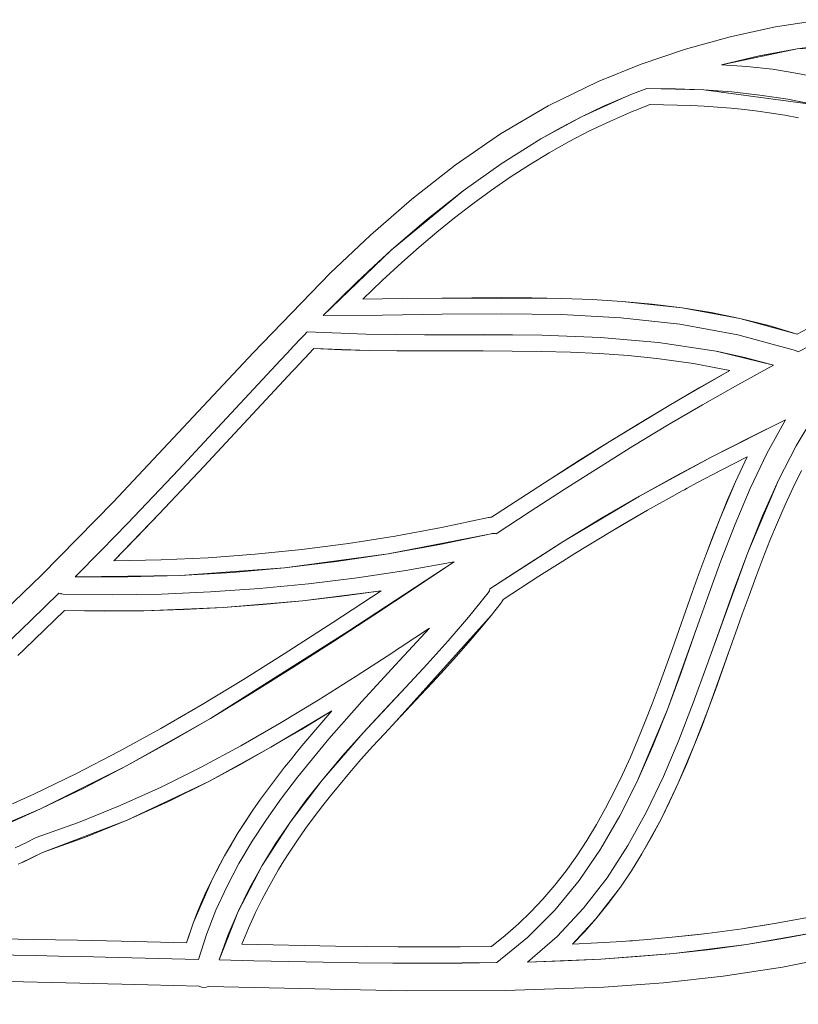
# Model space of a CAD drawing. Units: millimetres. Extents: x 93647 to 104147, y -7722 to 7128.
# Drawn here: x 99023 to 99276, y -873 to -552 of the extents above; entities that cross this region are included whole.
import ezdxf
from ezdxf.xclip import XClip

# ---------------------------------------------------------------- set-up
doc = ezdxf.new("R2010")
doc.units = ezdxf.units.MM
doc.header["$MEASUREMENT"] = 0
doc.header["$XCLIPFRAME"] = 0
for name, color, linetype in [('A-Wyposażenie', 7, 'Continuous'), ('InterSystem-dimension', 7, 'Continuous'), ('piaskownica kwadrat liscie_2_0', 7, 'Continuous')]:
    doc.layers.add(name, color=color, linetype=linetype)
doc.styles.add('GENERATED_STYLE_1', font='txt')
doc.dimstyles.new('GENERATED_STYLE__1', dxfattribs={"dimtxt": 100, "dimasz": 91.78743961352657, "dimexe": 0.18, "dimexo": 50, "dimgap": 0.09, "dimtad": 1, "dimtih": 1, "dimtoh": 1, "dimdec": 0, "dimzin": 0, "dimdsep": 46, "dimtxsty": 'GENERATED_STYLE_1', "dimblk": 'ARROWHEAD_5', "dimblk1": 'ARROWHEAD_5', "dimblk2": 'ARROWHEAD_5', "dimcen": 0.09, "dimclrd": 7, "dimclre": 7, "dimclrt": 7, "dimadec": 1, "dimazin": 0, "dimtfac": 1, "dimtdec": 4, "dimtmove": 0, "dimatfit": 3, "dimfxl": 1, "dimtolj": 1, "dimtzin": 0, "dimarcsym": 0})

# ---------------------------------------------------------------- blocks, each defined once
blk = doc.blocks.new('Rysunek_1_2', base_point=(98897.00540942572, -297.1250884929736))
at = {"layer": 'piaskownica kwadrat liscie_2_0', "color": 7, "linetype": 'Continuous', "lineweight": 18, "flags": 128}
for points in [[(99268.48001880072, -554.8332183757864), (99283.4272844257, -552.4767730632864)], [(99253.69193286322, -558.029019157036), (99268.48001880072, -554.8332183757864)], [(99239.10599536322, -562.0573394695358), (99253.69193286322, -558.029019157036)], [(99325.57181567572, -559.0954254070361), (99275.52494067572, -562.001675407036)], [(99275.52494067572, -562.001675407036), (99287.98587817572, -560.3600738445361)], [(99224.76419848822, -566.9123199382864), (99239.10599536322, -562.0573394695358)], [(99250.85794848822, -567.1510894695363), (99275.52494067572, -562.001675407036)], [(99275.52494067572, -562.001675407036), (99250.85794848822, -567.1510894695363)], [(99263.1411516132, -564.2638824382861), (99275.52494067572, -562.001675407036)], [(99210.71537036322, -572.5861480632859), (99224.76419848822, -566.9123199382864)], [(99250.85794848822, -567.1510894695363), (99263.1411516132, -564.2638824382861)], [(99259.1352922382, -567.6755035320363), (99250.85794848822, -567.1510894695363)], [(99267.4058000507, -568.6076324382861), (99259.1352922382, -567.6755035320363)], [(99275.64994067572, -569.9357574382865), (99267.4058000507, -568.6076324382861)], [(99283.84720630072, -571.6452300945363), (99275.64994067572, -569.9357574382865)], [(99194.4341203632, -580.5373199382861), (99210.71537036322, -572.5861480632859)], [(99221.36185473822, -576.8615386882863), (99222.23490161322, -576.5129058757863)], [(99222.23490161322, -576.5129058757863), (99223.1099016132, -576.1686675945359)], [(99223.1099016132, -576.1686675945359), (99223.98392505072, -575.827359000786)], [(99223.98392505072, -575.827359000786), (99224.86087817572, -575.4909332195361)], [(99224.86087817572, -575.4909332195361), (99225.7397844257, -575.1574371257861)], [(99225.7397844257, -575.1574371257861), (99226.61869067572, -574.8278472820359)], [(99226.61869067572, -574.8278472820359), (99235.87259692572, -574.9308746257861)], [(99245.08060473822, -575.300503532036), (99226.61869067572, -574.8278472820359)], [(99235.87259692572, -574.9308746257861), (99245.08060473822, -575.300503532036)], [(99245.08060473822, -575.300503532036), (99254.24369067572, -575.9709136882863)], [(99245.08060473822, -575.300503532036), (99281.42826098822, -580.136441032036)], [(99254.24369067572, -575.9709136882863), (99263.35794848822, -576.9767730632859)], [(99219.61576098822, -577.5729644695363), (99205.53763598822, -583.9665191570364)], [(99212.4966203632, -580.6540191570359), (99219.61576098822, -577.5729644695363)], [(99219.61576098822, -577.5729644695363), (99220.48783130072, -577.2145660320365)], [(99220.48783130072, -577.2145660320365), (99221.36185473822, -576.8615386882863)], [(99263.35794848822, -576.9767730632859), (99272.41947192572, -578.3537261882861)], [(99272.41947192572, -578.3537261882861), (99281.42826098822, -580.136441032036)], [(99178.97415942572, -589.6589019695359), (99194.4341203632, -580.5373199382861)], [(99205.53763598822, -583.9665191570364), (99212.4966203632, -580.6540191570359)], [(99214.73978442572, -585.4445465007863), (99221.63236255072, -582.463589469536)], [(99221.63236255072, -582.463589469536), (99222.3725969257, -582.1598785320364)], [(99222.3725969257, -582.1598785320364), (99223.11380786322, -581.8590972820364)], [(99223.11380786322, -581.8590972820364), (99223.85501880072, -581.5612457195364)], [(99223.85501880072, -581.5612457195364), (99224.59818286322, -581.2668121257859)], [(99224.59818286322, -581.2668121257859), (99225.3403703632, -580.9753082195361)], [(99225.3403703632, -580.9753082195361), (99226.0847322447, -580.6873015636338)], [(99226.0847322447, -580.6873015636338), (99226.83255786322, -580.4006011882858)], [(99226.83255786322, -580.4006011882858), (99227.58060473822, -580.1159332195365)], [(99227.58060473822, -580.1159332195365), (99232.0015031757, -580.1471832195364)], [(99232.0015031757, -580.1471832195364), (99236.42142505072, -580.2375152507863)], [(99236.42142505072, -580.2375152507863), (99240.8393938007, -580.3893707195366)], [(99240.8393938007, -580.3893707195366), (99245.25540942572, -580.6086090007863)], [(99245.25540942572, -580.6086090007863), (99249.61869067572, -580.8962066570363)], [(99249.61869067572, -580.8962066570363), (99253.97904223822, -581.2585113445366)], [(99253.97904223822, -581.2585113445366), (99258.33060473822, -581.6989410320359)], [(99258.33060473822, -581.6989410320359), (99262.67337817572, -582.2218902507863)], [(99262.67337817572, -582.2218902507863), (99267.0991594257, -582.8464019695365)], [(99267.0991594257, -582.8464019695365), (99271.51126880072, -583.564663688286)], [(99205.53763598822, -583.9665191570364), (99192.08060473822, -591.2453277507864)], [(99198.7358781757, -587.500698844536), (99205.53763598822, -583.9665191570364)], [(99207.9575578632, -588.6701324382864), (99214.73978442572, -585.4445465007863)], [(99271.51126880072, -583.564663688286), (99275.90580005072, -584.3810699382861)], [(99192.08060473822, -591.2453277507864), (99198.7358781757, -587.500698844536)], [(99201.29349536322, -592.1305816570363), (99207.9575578632, -588.6701324382864)], [(99164.24662036322, -599.8097808757861), (99178.97415942572, -589.6589019695359)], [(99179.18900317572, -599.3229644695364), (99192.08060473822, -591.2453277507864)], [(99194.74955005072, -595.8122222820359), (99201.29349536322, -592.1305816570363)], [(99188.3784563007, -599.6706207195364), (99194.74955005072, -595.8122222820359)], [(99150.1636125507, -610.840542594536), (99164.24662036322, -599.8097808757861)], [(99166.80619067572, -608.1154449382863), (99179.18900317572, -599.3229644695364)], [(99182.1274797382, -603.7209136882864), (99188.3784563007, -599.6706207195364)], [(99175.99662036322, -607.9499175945364), (99182.1274797382, -603.7209136882864)], [(99166.80619067572, -608.1154449382863), (99143.35892505072, -627.4958160320365)], [(99154.88040942572, -617.5339019695363), (99166.80619067572, -608.1154449382863)], [(99169.98197192572, -612.3454254070363), (99175.99662036322, -607.9499175945364)], [(99136.63822192572, -622.6076324382861), (99150.1636125507, -610.840542594536)], [(99164.05130786322, -616.917691032036), (99169.98197192572, -612.3454254070363)], [(99143.35892505072, -627.4958160320365), (99154.88040942572, -617.5339019695363)], [(99158.22904223822, -621.6300933757865), (99164.05130786322, -616.917691032036)], [(99123.5845109882, -634.9679840007859), (99136.63822192572, -622.6076324382861)], [(99152.51322192572, -626.471401969536), (99158.22904223822, -621.6300933757865)], [(99121.30033130072, -648.7013824382861), (99143.35892505072, -627.4958160320365)], [(99137.7309953632, -632.6525543132861), (99143.35892505072, -627.4958160320365)], [(99146.8970109882, -631.4284332195361), (99152.51322192572, -626.471401969536)], [(99132.18314380072, -637.9132965007861), (99137.7309953632, -632.6525543132861)], [(99140.45560473822, -637.3468902507859), (99146.8970109882, -631.4284332195361)], [(99098.53763598822, -660.8796050945358), (99123.5845109882, -634.9679840007859)], [(99134.13040942572, -643.3898590007863), (99140.45560473822, -637.3468902507859)], [(99126.70853442572, -643.2663238445359), (99132.18314380072, -637.9132965007861)], [(99121.30033130072, -648.7013824382861), (99126.70853442572, -643.2663238445359)], [(99147.0190813007, -643.2326324382865), (99134.13040942572, -643.3898590007863)], [(99159.9067766132, -643.0343902507865), (99147.0190813007, -643.2326324382865)], [(99169.67044848822, -642.914761344536), (99159.9067766132, -643.0343902507865)], [(99159.9067766132, -643.0343902507865), (99198.95951098822, -643.1276519695364)], [(99179.4341203632, -642.8634918132865), (99169.67044848822, -642.914761344536)], [(99189.19779223822, -642.9211090007863), (99179.4341203632, -642.8634918132865)], [(99198.95951098822, -643.1276519695364), (99189.19779223822, -642.9211090007863)], [(99208.74466723822, -643.5246246257859), (99198.95951098822, -643.1276519695364)], [(99218.51810473822, -644.1510894695361), (99208.74466723822, -643.5246246257859)], [(99228.28568286322, -645.0514800945359), (99218.51810473822, -644.1510894695361)], [(99238.01908130072, -646.2638824382864), (99218.51810473822, -644.1510894695361)], [(99238.01908130072, -646.2638824382864), (99228.28568286322, -645.0514800945359)], [(99247.4751359882, -647.7858550945366), (99238.01908130072, -646.2638824382864)], [(99256.8638078632, -649.6759918132859), (99238.01908130072, -646.2638824382864)], [(99140.59622973822, -648.6120269695363), (99121.30033130072, -648.7013824382861)], [(99159.98294848822, -648.3244293132864), (99140.59622973822, -648.6120269695363)], [(99179.40580005072, -648.1530425945359), (99159.98294848822, -648.3244293132864)], [(99198.80033130072, -648.4147613445361), (99179.40580005072, -648.1530425945359)], [(99218.10892505072, -649.425991813286), (99198.80033130072, -648.4147613445361)], [(99237.27396411322, -651.5002105632864), (99218.10892505072, -649.425991813286)], [(99256.8638078632, -649.6759918132859), (99247.4751359882, -647.7858550945366)], [(99256.8638078632, -649.6759918132859), (99275.52103442572, -654.7370269695363)], [(99266.2524797382, -651.989956657036), (99256.8638078632, -649.6759918132859)], [(99256.23294848822, -654.9562652507861), (99237.27396411322, -651.5002105632864)], [(99275.52103442572, -654.7370269695363), (99266.2524797382, -651.989956657036)], [(99278.74955005072, -653.0617340007863), (99275.52103442572, -654.7370269695363)], [(99111.7407609882, -658.6134918132865), (99113.92044848822, -656.3234527507859)], [(99113.92044848822, -656.3234527507859), (99115.01224536322, -655.1813629070365)], [(99115.01224536322, -655.1813629070365), (99116.1059953632, -654.0412261882859)], [(99116.1059953632, -654.0412261882859), (99135.13822192572, -654.7687652507864)], [(99135.13822192572, -654.7687652507864), (99144.68021411322, -654.9035308757861)], [(99144.68021411322, -654.9035308757861), (99154.23294848822, -654.946987907036)], [(99154.23294848822, -654.946987907036), (99173.35111255072, -654.9401519695361)], [(99192.44583911322, -655.1110504070364), (99154.23294848822, -654.946987907036)], [(99173.35111255072, -654.9401519695361), (99182.90287036322, -654.980679313286)], [(99182.90287036322, -654.980679313286), (99192.44583911322, -655.1110504070364)], [(99192.44583911322, -655.1110504070364), (99211.4751359882, -655.8239410320365)], [(99211.4751359882, -655.8239410320365), (99230.40189380072, -657.4430816570363)], [(99274.92826098822, -660.1081207195358), (99256.23294848822, -654.9562652507861)], [(99109.56986255072, -660.9132965007859), (99111.7407609882, -658.6134918132865)], [(99116.4897844257, -661.294644157036), (99118.2397844257, -659.4587066570361)], [(99118.2397844257, -659.4587066570361), (99127.2319719257, -659.8478668132859)], [(99118.2397844257, -659.4587066570361), (99136.22611255072, -660.0812652507864)], [(99127.2319719257, -659.8478668132859), (99136.22611255072, -660.0812652507864)], [(99230.40189380072, -657.4430816570363), (99249.1763078632, -660.3302886882863)], [(99279.65970630072, -658.5485504070365), (99275.8061906757, -660.5529449382863)], [(99053.11966723822, -709.3503082195365), (99098.53763598822, -660.8796050945358)], [(99107.40677661322, -663.2218902507858), (99109.56986255072, -660.9132965007859)], [(99114.74824902738, -663.1322272802955), (99115.61869067572, -662.2121246257864)], [(99115.61869067572, -662.2121246257864), (99116.4897844257, -661.294644157036)], [(99136.22611255072, -660.0812652507864), (99145.22611255072, -660.1984527507865)], [(99154.2251359882, -660.2375152507861), (99136.22611255072, -660.0812652507864)], [(99145.22611255072, -660.1984527507865), (99154.2251359882, -660.2375152507861)], [(99154.2251359882, -660.2375152507861), (99173.28372973822, -660.2301910320359)], [(99173.28372973822, -660.2301910320359), (99182.81205005072, -660.2702300945363)], [(99182.81205005072, -660.2702300945363), (99192.33939380072, -660.4006011882864)], [(99192.33939380072, -660.4006011882864), (99201.75736255072, -660.6628082195364)], [(99201.75736255072, -660.6628082195364), (99211.1684953632, -661.1051910320365)], [(99211.1684953632, -661.1051910320365), (99220.4907609882, -661.7668121257864)], [(99220.4907609882, -661.7668121257864), (99229.78861255072, -662.696499625786)], [(99229.78861255072, -662.696499625786), (99241.70951098822, -664.3634918132859)], [(99249.1763078632, -660.3302886882863), (99258.49369067572, -662.3644683757864)], [(99249.1763078632, -660.3302886882863), (99267.75931567572, -664.8512847820365)], [(99258.49369067572, -662.3644683757864), (99267.75931567572, -664.8512847820365)], [(99275.8061906757, -660.5529449382863), (99274.92826098822, -660.1081207195358)], [(99275.54349536322, -660.3839996257861), (99274.92826098822, -660.1081207195358)], [(99275.8061906757, -660.5529449382863), (99275.54349536322, -660.3839996257861)], [(99107.40677661322, -663.2218902507858), (99082.58744067572, -689.8981597820359)], [(99111.27298755072, -666.8327300945358), (99112.1401750507, -665.9045074382866)], [(99114.74824902738, -663.1322272802955), (99112.1401750507, -665.9045074382866)], [(99241.70951098822, -664.3634918132859), (99253.52591723822, -666.6403472820364)], [(99267.75931567572, -664.8512847820365), (99256.1870500507, -671.2131011882865)], [(99111.27298755072, -666.8327300945358), (99096.86576098822, -682.3156402507859)], [(99233.80132041295, -678.0060906542604), (99253.52591723822, -666.6403472820364)], [(99253.52591723822, -666.6403472820364), (99243.62552661322, -672.2658355632861)], [(99243.62552661322, -672.2658355632861), (99233.80132041295, -678.0060906542604)], [(99256.1870500507, -671.2131011882865), (99244.71830005072, -677.7453277507864)], [(99233.80132041295, -678.0060906542604), (99214.34718038894, -689.791673406141)], [(99233.80132041295, -678.0060906542604), (99224.04251880072, -683.850796500786)], [(99244.71830005072, -677.7453277507864), (99233.34037036322, -684.4323394695361)], [(99275.15091723822, -691.1413238445358), (99281.5259172382, -680.4499175945359)], [(99096.84622973822, -682.3371246257861), (99082.43814562925, -697.8094034245514)], [(99096.84622973822, -682.3371246257861), (99096.86576098822, -682.3156402507859)], [(99224.04251880072, -683.850796500786), (99214.34718038894, -689.791673406141)], [(99233.34037036322, -684.4323394695361), (99222.0483781757, -691.2604644695359)], [(99247.7153703632, -694.655972282036), (99271.64798755072, -682.6525543132864)], [(99259.63724536322, -688.5705230632859), (99271.64798755072, -682.6525543132864)], [(99271.64798755072, -682.6525543132864), (99265.65384692572, -693.5910308757865)], [(99247.7153703632, -694.655972282036), (99259.63724536322, -688.5705230632859)], [(99074.29349536322, -698.7663238445363), (99082.58744067572, -689.8981597820359)], [(99214.34718038894, -689.791673406141), (99195.13138598822, -701.9172027507858)], [(99214.34718038894, -689.791673406141), (99204.70755786322, -695.8190582195361)], [(99222.0483781757, -691.2604644695359), (99210.8315813007, -698.2165191570364)], [(99269.41947192572, -702.3337066570364), (99275.15091723822, -691.1413238445358)], [(99247.7153703632, -694.655972282036), (99224.2192766132, -707.4421050945364)], [(99235.9048234882, -700.9372222820359), (99247.7153703632, -694.655972282036)], [(99251.00345630072, -698.9089019695365), (99259.17728442572, -694.7218902507859)], [(99259.17728442572, -694.7218902507859), (99255.4136125507, -702.7799957195364)], [(99265.65384692572, -693.5910308757865), (99260.24173755072, -704.9411285320364)], [(99075.19193286322, -705.535366813286), (99082.43814562925, -697.8094034245514)], [(99204.70755786322, -695.8190582195361), (99195.13138598822, -701.9172027507858)], [(99210.8315813007, -698.2165191570364), (99199.6792375507, -705.2848785320365)], [(99065.9683000507, -707.5993316570361), (99074.29349536322, -698.7663238445363)], [(99224.2192766132, -707.4421050945364), (99235.9048234882, -700.9372222820359)], [(99242.88626880072, -703.1833160320363), (99251.00345630072, -698.9089019695365)], [(99274.19290942572, -704.6130035320365), (99276.91068286322, -699.1120269695364)], [(99195.13138598822, -701.9172027507858), (99176.07474536322, -714.3307769695359)], [(99195.13138598822, -701.9172027507858), (99185.5786516132, -708.0983550945361)], [(99242.88626880072, -703.1833160320363), (99239.68902398055, -704.9187251857326)], [(99250.3823625507, -714.6545074382861), (99255.4136125507, -702.7799957195364)], [(99255.4136125507, -702.7799957195364), (99252.84134692572, -708.6935699382865)], [(99269.41947192572, -702.3337066570364), (99259.4048234882, -725.847866813286)], [(99264.2143938007, -713.9347808757864), (99269.41947192572, -702.3337066570364)], [(99271.5561906757, -710.3219879070364), (99274.19290942572, -704.6130035320365)], [(99057.5933000507, -716.383511344536), (99065.9683000507, -707.5993316570361)], [(99067.91236407594, -713.2357943659996), (99075.19193286322, -705.535366813286)], [(99199.6792375507, -705.2848785320365), (99188.58353442572, -712.4528472820364)], [(99224.2192766132, -707.4421050945364), (99199.62650317572, -722.1613433757865)], [(99211.84818286322, -714.6828277507861), (99224.2192766132, -707.4421050945364)], [(99226.83939380072, -712.0368316570363), (99234.8286516132, -707.5568511882864)], [(99238.06471539428, -705.800371774453), (99234.8286516132, -707.5568511882864)], [(99238.06471539428, -705.800371774453), (99238.80912036322, -705.3791168132861)], [(99239.68902398055, -704.9187251857326), (99238.80912036322, -705.3791168132861)], [(99260.24173755072, -704.9411285320364), (99255.29447192572, -716.6164215007861)], [(99029.6792375507, -733.175503532036), (99053.11966723822, -709.3503082195365)], [(99185.5786516132, -708.0983550945361), (99176.07474536322, -714.3307769695359)], [(99252.84134692572, -708.6935699382865), (99250.3823625507, -714.6545074382861)], [(99269.0454484882, -716.088589469536), (99271.5561906757, -710.3219879070364)], [(99067.91236407594, -713.2357943659996), (99053.2095109882, -728.5226715007861)], [(99060.58841723822, -720.9015777507864), (99067.91236407594, -713.2357943659996)], [(99188.58353442572, -712.4528472820364), (99177.5366594257, -719.7043121257866)], [(99214.94388598822, -718.9948394695359), (99226.83939380072, -712.0368316570363)], [(99218.81693286322, -716.6925933757861), (99226.83939380072, -712.0368316570363)], [(99259.4048234882, -725.847866813286), (99264.2143938007, -713.9347808757864)], [(99049.15775317572, -725.102749625786), (99057.5933000507, -716.383511344536)], [(99159.7690813007, -717.7321441570366), (99175.08646411322, -714.464077750786)], [(99175.4136125507, -714.4064605632863), (99175.08646411322, -714.464077750786)], [(99175.74466723822, -714.3625152507861), (99175.4136125507, -714.4064605632863)], [(99176.07474536322, -714.3307769695359), (99175.74466723822, -714.3625152507861)], [(99199.62650317572, -722.1613433757865), (99211.84818286322, -714.6828277507861)], [(99218.81693286322, -716.6925933757861), (99214.94388598822, -718.9948394695359)], [(99250.3823625507, -714.6545074382861), (99245.73197192572, -726.6833160320358)], [(99250.3823625507, -714.6545074382861), (99248.01810473822, -720.6540191570359)], [(99255.29447192572, -716.6164215007861), (99250.68705005072, -728.5319488445363)], [(99266.64603442572, -721.9020660320366), (99269.0454484882, -716.088589469536)], [(99144.69876880072, -720.5202300945363), (99129.55619067572, -722.8952300945364)], [(99142.47025317572, -726.258511344536), (99175.95853442572, -719.686245719536)], [(99159.7690813007, -717.7321441570366), (99144.69876880072, -720.5202300945363)], [(99175.95853442572, -719.686245719536), (99159.2515031757, -723.227261344536)], [(99176.1753313007, -719.6413238445358), (99175.95853442572, -719.686245719536)], [(99176.3862688007, -719.6134918132864), (99176.1753313007, -719.6413238445358)], [(99176.59134692572, -719.598843375786), (99176.3862688007, -719.6134918132864)], [(99176.72161540508, -719.5982079197892), (99176.59134692572, -719.598843375786)], [(99176.72161540508, -719.5982079197892), (99176.75052661322, -719.5968902507861)], [(99176.79154223822, -719.597866813286), (99176.72161540508, -719.5982079197892)], [(99176.75052661322, -719.5968902507861), (99176.79154223822, -719.597866813286)], [(99176.9858781757, -719.6090972820361), (99176.79154223822, -719.597866813286)], [(99176.9858781757, -719.6090972820361), (99177.1479875507, -719.6276519695363)], [(99177.1479875507, -719.6276519695363), (99177.1743547382, -719.6310699382864)], [(99177.35697192572, -719.6632965007863), (99177.1743547382, -719.6310699382864)], [(99177.5366594257, -719.7043121257866), (99177.35697192572, -719.6632965007863)], [(99203.16947192572, -726.1867340007864), (99214.94388598822, -718.9948394695359)], [(99248.01810473822, -720.6540191570359), (99245.73197192572, -726.6833160320358)], [(99053.2095109882, -728.5226715007861), (99060.58841723822, -720.9015777507864)], [(99129.55619067572, -722.8952300945364), (99114.35404223822, -724.8542144695365)], [(99159.2515031757, -723.227261344536), (99142.47025317572, -726.258511344536)], [(99175.49564380072, -737.6173980632864), (99199.62650317572, -722.1613433757865)], [(99187.52103442572, -729.8234527507859), (99199.62650317572, -722.1613433757865)], [(99264.33841723822, -727.7536285320365), (99266.64603442572, -721.9020660320366)], [(99040.63919848822, -733.7443511882866), (99049.15775317572, -725.102749625786)], [(99099.1118547382, -726.3952300945365), (99083.83255786322, -727.5197418132865)], [(99114.35404223822, -724.8542144695365), (99099.1118547382, -726.3952300945365)], [(99108.72122973822, -730.7897613445363), (99142.47025317572, -726.258511344536)], [(99142.47025317572, -726.258511344536), (99125.6235734882, -728.7790191570363)], [(99199.2212297382, -728.6564605632859), (99203.16947192572, -726.1867340007864)], [(99245.73197192572, -726.6833160320358), (99243.5063859882, -732.7409332195365)], [(99259.4048234882, -725.847866813286), (99247.07392660566, -759.8784379458879)], [(99254.87064380072, -737.9806793132859), (99259.4048234882, -725.847866813286)], [(99068.5278703632, -728.2282379070364), (99053.2095109882, -728.5226715007861)], [(99083.83255786322, -727.5197418132865), (99068.5278703632, -728.2282379070364)], [(99125.6235734882, -728.7790191570363), (99108.72122973822, -730.7897613445363)], [(99163.8501359882, -728.8053863445363), (99129.34675615931, -751.4885743930198)], [(99148.12064380072, -731.6247222820365), (99163.8501359882, -728.8053863445363)], [(99163.8501359882, -728.8053863445363), (99150.8442766132, -737.4836090007859)], [(99175.49564380072, -737.6173980632864), (99187.52103442572, -729.8234527507859)], [(99191.48685473822, -733.564663688286), (99199.2212297382, -728.6564605632859)], [(99250.68705005072, -728.5319488445363), (99246.30033130072, -740.6017730632863)], [(99262.0493547382, -733.7887847820364), (99264.33841723822, -727.7536285320365)], [(99005.52396411322, -756.2404449382858), (99029.6792375507, -733.175503532036)], [(99074.7612688007, -733.2839019695358), (99040.63919848822, -733.7443511882866)], [(99074.7612688007, -733.2839019695358), (99057.7183000507, -733.7682769695361)], [(99074.7612688007, -733.2839019695358), (99108.72122973822, -730.7897613445363)], [(99091.7651750507, -732.2922027507863), (99074.7612688007, -733.2839019695358)], [(99108.72122973822, -730.7897613445363), (99091.7651750507, -732.2922027507863)], [(99132.31790942572, -734.0226715007864), (99148.12064380072, -731.6247222820365)], [(99243.5063859882, -732.7409332195365), (99241.32279223822, -738.8146636882861)], [(99057.7183000507, -733.7682769695361), (99040.63919848822, -733.7443511882866)], [(99100.5474016132, -737.5387847820363), (99116.45560473822, -735.994351188286)], [(99116.45560473822, -735.994351188286), (99132.31790942572, -734.0226715007864)], [(99179.8638078632, -741.0827300945361), (99191.48685473822, -733.564663688286)], [(99259.82181567572, -739.847378532036), (99262.0493547382, -733.7887847820364)], [(99026.30912036322, -747.8688629070358), (99035.32572192572, -739.0431793132861)], [(99035.32572192572, -739.0431793132861), (99036.6743547382, -739.4137847820366)], [(99035.8091203632, -739.265835563286), (99035.32572192572, -739.0431793132861)], [(99035.8091203632, -739.265835563286), (99036.6743547382, -739.4137847820366)], [(99036.6743547382, -739.4137847820366), (99052.6548234882, -739.5949371257859)], [(99052.6548234882, -739.5949371257859), (99068.6352922382, -739.341030875786)], [(99068.6352922382, -739.341030875786), (99084.60306567572, -738.6549957195361)], [(99084.60306567572, -738.6549957195361), (99100.5474016132, -737.5387847820363)], [(99140.1606828632, -738.2365386882864), (99114.5181047382, -741.525601188286)], [(99140.1606828632, -738.2365386882864), (99124.4204484882, -748.6007965007859)], [(99127.3550188007, -740.0187652507859), (99140.1606828632, -738.2365386882864)], [(99150.8442766132, -737.4836090007859), (99137.78080005072, -746.1540191570359)], [(99168.60111255072, -746.884976188286), (99174.9614641132, -738.9479644695363)], [(99174.9614641132, -738.9479644695363), (99175.34134692572, -738.2799957195363)], [(99175.34134692572, -738.2799957195363), (99175.49564380072, -737.6173980632864)], [(99241.32279223822, -738.8146636882861), (99234.89701098822, -757.0080230632858)], [(99250.48880786322, -750.2399566570361), (99254.87064380072, -737.9806793132859)], [(99257.6362688007, -745.9211090007858), (99259.82181567572, -739.847378532036)], [(99088.7612688007, -743.7072418132859), (99114.5181047382, -741.525601188286)], [(99088.7612688007, -743.7072418132859), (99101.65091723822, -742.7550933757863)], [(99101.65091723822, -742.7550933757863), (99114.5181047382, -741.525601188286)], [(99114.5181047382, -741.525601188286), (99127.3550188007, -740.0187652507859)], [(99179.17435473822, -742.144741813286), (99177.57181567572, -744.2121246257866)], [(99177.57181567572, -744.2121246257866), (99179.17435473822, -742.144741813286)], [(99179.2710344257, -742.0182769695365), (99179.17435473822, -742.144741813286)], [(99179.17435473822, -742.144741813286), (99179.2710344257, -742.0182769695365)], [(99179.17435473822, -742.144741813286), (99179.2710344257, -742.0182769695365)], [(99179.3638078632, -741.8883941570359), (99179.2710344257, -742.0182769695365)], [(99179.2710344257, -742.0182769695365), (99179.3638078632, -741.8883941570359)], [(99179.2710344257, -742.0182769695365), (99179.3638078632, -741.8883941570359)], [(99179.3638078632, -741.8883941570359), (99179.5444719257, -741.6203277507861)], [(99179.3638078632, -741.8883941570359), (99179.5444719257, -741.6203277507861)], [(99179.5444719257, -741.6203277507861), (99179.3638078632, -741.8883941570359)], [(99179.5444719257, -741.6203277507861), (99179.7153703632, -741.3444488445359)], [(99179.5444719257, -741.6203277507861), (99179.7153703632, -741.3444488445359)], [(99179.79056567572, -741.2145660320359), (99179.7153703632, -741.3444488445359)], [(99179.7153703632, -741.3444488445359), (99179.79056567572, -741.2145660320359)], [(99179.8638078632, -741.0827300945361), (99179.79056567572, -741.2145660320359)], [(99179.79056567572, -741.2145660320359), (99179.8638078632, -741.0827300945361)], [(99246.30033130072, -740.6017730632863), (99244.7031966662, -745.1245018124756)], [(99037.11283130072, -744.7150543132864), (99024.13908593658, -757.2378829178066)], [(99030.6636125507, -751.0168121257863), (99037.11283130072, -744.7150543132864)], [(99062.94388598822, -744.772671500786), (99037.11283130072, -744.7150543132864)], [(99037.11283130072, -744.7150543132864), (99050.0249406757, -744.8849761882864)], [(99050.0249406757, -744.8849761882864), (99062.94388598822, -744.772671500786)], [(99062.94388598822, -744.772671500786), (99088.7612688007, -743.7072418132859)], [(99062.94388598822, -744.772671500786), (99075.85794848822, -744.380093375786)], [(99075.85794848822, -744.380093375786), (99088.7612688007, -743.7072418132859)], [(99137.78080005072, -746.1540191570359), (99124.6431047382, -754.7682769695365)], [(99129.34675615931, -751.4885743930198), (99137.78080005072, -746.1540191570359)], [(99175.9458391132, -746.2614410320365), (99145.07572192572, -780.6413238445365)], [(99172.26224536322, -750.7536285320364), (99175.9458391132, -746.2614410320365)], [(99175.9458391132, -746.2614410320365), (99177.57181567572, -744.2121246257866)], [(99244.7031966662, -745.1245018124756), (99233.24662036322, -776.8923004070365)], [(99244.7031966662, -745.1245018124756), (99242.01322192572, -752.7419097820363)], [(99255.47513598822, -752.004605094536), (99257.6362688007, -745.9211090007858)], [(99017.1655656757, -756.5675933757865), (99026.30912036322, -747.8688629070358)], [(99124.4204484882, -748.6007965007859), (99108.5815813007, -758.8112457195365)], [(99161.96439380072, -754.5934722820365), (99168.60111255072, -746.884976188286)], [(99024.13908593658, -757.2378829178066), (99030.6636125507, -751.0168121257863)], [(99084.64212817572, -779.7643707195359), (99129.34675615931, -751.4885743930198)], [(99155.89896411322, -750.480679313286), (99144.79740161322, -762.3131988445363)], [(99155.89896411322, -750.480679313286), (99146.35794848822, -756.7433746257864)], [(99168.49369067572, -755.1715972820363), (99172.26224536322, -750.7536285320364)], [(99242.01322192572, -752.7419097820363), (99237.7026750507, -764.8673980632859)], [(99246.63822192572, -776.6081207195361), (99255.47513598822, -752.004605094536)], [(99247.07392660566, -759.8784379458879), (99250.48880786322, -750.2399566570361)], [(99253.2974016132, -758.1667144695365), (99255.47513598822, -752.004605094536)], [(99124.6431047382, -754.7682769695365), (99111.41751880072, -763.2756011882861)], [(99155.13040942572, -762.1418121257859), (99161.96439380072, -754.5934722820365)], [(99164.6528703632, -759.5295074382861), (99168.49369067572, -755.1715972820363)], [(99021.99438039644, -759.2752673707726), (99024.13908593658, -757.2378829178066)], [(99108.5815813007, -758.8112457195365), (99095.32474536322, -767.1149566570359)], [(99132.0005266132, -766.054898063286), (99143.9702531757, -758.3029449382865)], [(99143.9702531757, -758.3029449382865), (99145.5018852865, -757.2985754575334)], [(99145.5018852865, -757.2985754575334), (99146.35794848822, -756.7433746257864)], [(99234.89701098822, -757.0080230632858), (99232.74466723822, -763.0231597820359)], [(99251.11087817572, -764.3254058757859), (99253.2974016132, -758.1667144695365)], [(99144.79740161322, -762.3131988445363), (99133.83451098822, -774.2799957195361)], [(99148.1841203632, -769.5988433757863), (99155.13040942572, -762.1418121257859)], [(99160.75540942572, -763.8356597820361), (99164.6528703632, -759.5295074382861)], [(99246.13431567572, -762.5304840007861), (99247.07392660566, -759.8784379458879)], [(99111.41751880072, -763.2756011882861), (99098.08841723822, -771.6242340007864)], [(99156.85990161322, -768.0592925945359), (99160.75540942572, -763.8356597820361)], [(99232.74466723822, -763.0231597820359), (99230.5522844257, -769.0231597820359)], [(99237.7026750507, -764.8673980632859), (99233.24662036322, -776.8923004070365)], [(99241.6821672382, -774.7585113445366), (99246.13431567572, -762.5304840007861)], [(99248.8950578632, -770.4753082195364), (99251.11087817572, -764.3254058757859)], [(99095.32474536322, -767.1149566570359), (99081.94193286322, -775.2160308757858)], [(99119.63333911322, -773.8464019695364), (99132.0005266132, -766.054898063286)], [(99152.93997973822, -772.2594879070364), (99156.85990161322, -768.0592925945359)], [(99098.08841723822, -771.6242340007864), (99084.64212817572, -779.7643707195359)], [(99134.28568286322, -784.5099761882861), (99148.1841203632, -769.5988433757863)], [(99141.20853442572, -777.0324371257864), (99148.1841203632, -769.5988433757863)], [(99230.5522844257, -769.0231597820359), (99228.30423755072, -775.0021636882864)], [(99246.63822192572, -776.6081207195361), (99248.8950578632, -770.4753082195364)], [(99107.12552661322, -781.4123199382859), (99119.63333911322, -773.8464019695364)], [(99133.83451098822, -774.2799957195361), (99123.15482348822, -786.4655425945359)], [(99152.93997973822, -772.2594879070364), (99145.07572192572, -780.6413238445365)], [(99228.30423755072, -775.0021636882864), (99226.03372973822, -780.8263824382864)], [(99237.00833911322, -786.8307769695359), (99241.6821672382, -774.7585113445366)], [(99081.94193286322, -775.2160308757858), (99068.47025317572, -783.0343902507864)], [(99124.0542375507, -777.3293121257865), (99104.28177661322, -789.1945465007861)], [(99114.2222063007, -783.3420074382861), (99124.0542375507, -777.3293121257865)], [(99124.0542375507, -777.3293121257865), (99122.0942766132, -779.5827300945361)], [(99134.28568286322, -784.5099761882861), (99141.20853442572, -777.0324371257864)], [(99223.4126359882, -800.2990386882865), (99233.24662036322, -776.8923004070365)], [(99233.24662036322, -776.8923004070365), (99228.52298755072, -788.7301910320364)], [(99241.92142505072, -788.7912261882864), (99246.63822192572, -776.6081207195361)], [(99244.31888598822, -782.714566032036), (99246.63822192572, -776.6081207195361)], [(99057.32865161322, -795.2199371257861), (99084.64212817572, -779.7643707195359)], [(99084.64212817572, -779.7643707195359), (99071.06009692572, -787.647183219536)], [(99094.45169848822, -788.6872222820361), (99107.12552661322, -781.4123199382859)], [(99122.0942766132, -779.5827300945361), (99120.14408130072, -781.8459136882864)], [(99141.21048755072, -784.7946441570361), (99145.07572192572, -780.6413238445365)], [(99226.03372973822, -780.8263824382864), (99223.67240161322, -786.6164215007861)], [(99068.47025317572, -783.0343902507864), (99054.83060473822, -790.5588043132861)], [(99104.28177661322, -789.1945465007861), (99114.2222063007, -783.3420074382861)], [(99118.2065813007, -784.1198394695364), (99116.28568286322, -786.4054840007865)], [(99120.14408130072, -781.8459136882864), (99118.2065813007, -784.1198394695364)], [(99134.28568286322, -784.5099761882861), (99120.93802661322, -799.8810699382864)], [(99127.50150317572, -792.1047027507859), (99134.28568286322, -784.5099761882861)], [(99241.92142505072, -788.7912261882864), (99244.31888598822, -782.714566032036)], [(99071.06009692572, -787.647183219536), (99057.32865161322, -795.2199371257861)], [(99123.15482348822, -786.4655425945359), (99112.9018938007, -798.9538238445361)], [(99116.28568286322, -786.4054840007865), (99114.37650317572, -788.7048004070364)], [(99137.37259692572, -788.9767730632859), (99141.21048755072, -784.7946441570361)], [(99223.67240161322, -786.6164215007861), (99221.20951098822, -792.3625152507864)], [(99231.99173755072, -798.6510894695365), (99237.00833911322, -786.8307769695359)], [(99054.83060473822, -790.5588043132861), (99041.0806047382, -797.6974761882863)], [(99081.59525317572, -795.6105621257864), (99094.45169848822, -788.6872222820361)], [(99084.0308000507, -800.3053863445359), (99104.28177661322, -789.1945465007861)], [(99094.2212297382, -794.8600738445363), (99104.28177661322, -789.1945465007861)], [(99112.48490161322, -791.0153472820363), (99110.60697192572, -793.3390777507861)], [(99114.37650317572, -788.7048004070364), (99112.48490161322, -791.0153472820363)], [(99133.58255786322, -793.1994293132858), (99137.37259692572, -788.9767730632859)], [(99228.52298755072, -788.7301910320364), (99223.4126359882, -800.2990386882865)], [(99241.92142505072, -788.7912261882864), (99236.8179094257, -800.8146636882858)], [(99239.42826098822, -794.8278472820365), (99241.92142505072, -788.7912261882864)], [(99110.60697192572, -793.3390777507861), (99108.7485734882, -795.6774566570363)], [(99120.93802661322, -799.8810699382864), (99127.50150317572, -792.1047027507859)], [(99129.84915942572, -797.4748199382864), (99133.58255786322, -793.1994293132858)], [(99221.20951098822, -792.3625152507864), (99218.62357348822, -798.0544097820364)], [(99029.36087817572, -809.2394683757861), (99057.32865161322, -795.2199371257861)], [(99057.32865161322, -795.2199371257861), (99043.43607348822, -802.434292594536)], [(99068.5347063007, -802.118374625786), (99081.59525317572, -795.6105621257864)], [(99084.0308000507, -800.3053863445359), (99094.2212297382, -794.8600738445363)], [(99108.7485734882, -795.6774566570363), (99106.08548755072, -799.1061675945361)], [(99126.22415942572, -801.7756011882859), (99129.84915942572, -797.4748199382864)], [(99236.8179094257, -800.8146636882858), (99239.42826098822, -794.8278472820365)], [(99041.0806047382, -797.6974761882863), (99027.13236255072, -804.442105094536)], [(99057.55033130072, -812.9176910320361), (99084.0308000507, -800.3053863445359)], [(99070.9136125507, -806.8449371257864), (99084.0308000507, -800.3053863445359)], [(99106.08548755072, -799.1061675945361), (99103.47513598822, -802.5778472820361)], [(99112.9018938007, -798.9538238445361), (99107.7378313007, -805.7111480632864)], [(99120.93802661322, -799.8810699382864), (99110.6460344257, -813.385952750786)], [(99115.67533130072, -806.5451324382857), (99120.93802661322, -799.8810699382864)], [(99218.62357348822, -798.0544097820364), (99215.97122973822, -803.5329254070365)], [(99223.4126359882, -800.2990386882865), (99217.7934953632, -811.5104644695361)], [(99226.50443286322, -810.1271636882863), (99231.99173755072, -798.6510894695365)], [(99043.43607348822, -802.434292594536), (99029.36087817572, -809.2394683757861)], [(99055.2515031757, -808.149624625786), (99068.5347063007, -802.118374625786)], [(99103.47513598822, -802.5778472820361), (99100.9282609882, -806.0939605632859)], [(99123.6626359882, -804.9215972820365), (99126.22415942572, -801.7756011882859)], [(99215.97122973822, -803.5329254070365), (99213.1704484882, -808.9381988445359)], [(99231.2251359882, -812.512905875786), (99236.8179094257, -800.8146636882858)], [(99234.09720630072, -806.6994293132863), (99236.8179094257, -800.8146636882858)], [(99027.13236255072, -804.442105094536), (99013.03958911322, -810.7101715007858)], [(99057.55033130072, -812.9176910320361), (99070.9136125507, -806.8449371257864)], [(99100.9282609882, -806.0939605632859), (99098.44388598822, -809.6564605632864)], [(99107.7378313007, -805.7111480632864), (99102.81205005072, -812.6403472820363)], [(99110.6460344257, -813.385952750786), (99115.67533130072, -806.5451324382857)], [(99121.15189380072, -808.1061675945363), (99123.6626359882, -804.9215972820365)], [(99231.2251359882, -812.512905875786), (99234.09720630072, -806.6994293132863)], [(99000.6157609882, -821.4186675945365), (99029.36087817572, -809.2394683757861)], [(99029.36087817572, -809.2394683757861), (99015.09330005072, -815.5841949382863)], [(99041.7241594257, -813.6388824382858), (99055.2515031757, -808.149624625786)], [(99093.67337817572, -816.954312125786), (99098.44388598822, -809.6564605632864)], [(99098.44388598822, -809.6564605632864), (99096.02103442572, -813.2804840007861)], [(99118.32572192572, -811.8161285320358), (99121.15189380072, -808.1061675945363)], [(99213.1704484882, -808.9381988445359), (99210.2065813007, -814.2546050945363)], [(99220.42630786322, -821.1647613445359), (99226.50443286322, -810.1271636882863)], [(99030.0132219257, -823.4093902507859), (99057.55033130072, -812.9176910320361)], [(99043.92435473822, -818.4606597820358), (99057.55033130072, -812.9176910320361)], [(99096.02103442572, -813.2804840007861), (99093.67337817572, -816.954312125786)], [(99102.81205005072, -812.6403472820363), (99098.16654223822, -819.747769157036)], [(99110.6460344257, -813.385952750786), (99101.4243547382, -827.6139800945359)], [(99105.8813859882, -820.4074371257859), (99110.6460344257, -813.385952750786)], [(99115.57376880072, -815.5822418132863), (99118.32572192572, -811.8161285320358)], [(99217.7934953632, -811.5104644695361), (99211.54349536322, -822.2809722820359)], [(99231.2251359882, -812.512905875786), (99224.97220630072, -823.8688629070359)], [(99228.19095630072, -818.2409332195364), (99231.2251359882, -812.512905875786)], [(99027.93314380072, -818.5241363445364), (99041.7241594257, -813.6388824382858)], [(99112.90384692572, -819.4059722820357), (99115.57376880072, -815.5822418132863)], [(99210.2065813007, -814.2546050945363), (99207.06400317572, -819.4679840007859)], [(99024.5083391132, -820.2682769695359), (99027.93314380072, -818.5241363445364)], [(99030.0132219257, -823.4093902507859), (99043.92435473822, -818.4606597820358)], [(99089.23392505072, -824.4552886882866), (99093.67337817572, -816.954312125786)], [(99093.67337817572, -816.954312125786), (99091.4106828632, -820.6789215007859)], [(99098.16654223822, -819.747769157036), (99093.84622973822, -827.0417144695359)], [(99110.3198625507, -823.2873199382857), (99112.90384692572, -819.4059722820357)], [(99207.06400317572, -819.4679840007859), (99203.7817766132, -824.4836090007864)], [(99224.97220630072, -823.8688629070359), (99228.19095630072, -818.2409332195364)], [(99021.0425188007, -821.8732574382859), (99024.5083391132, -820.2682769695359)], [(99091.4106828632, -820.6789215007859), (99089.23392505072, -824.4552886882866)], [(99101.4243547382, -827.6139800945359), (99105.8813859882, -820.4074371257859)], [(99211.54349536322, -822.2809722820359), (99204.53861255072, -832.5246246257863)], [(99213.63138598822, -831.6706207195364), (99220.42630786322, -821.1647613445359)], [(99030.0132219257, -823.4093902507859), (99022.99759692572, -826.792691032036)], [(99022.99759692572, -826.792691032036), (99023.88822192572, -826.3971832195358)], [(99023.88822192572, -826.3971832195358), (99024.77396411322, -825.9938629070363)], [(99024.77396411322, -825.9938629070363), (99025.65677661322, -825.5827300945358)], [(99025.65677661322, -825.5827300945358), (99026.53470630072, -825.1637847820366)], [(99026.53470630072, -825.1637847820366), (99027.4116594257, -824.737026969536)], [(99027.4116594257, -824.737026969536), (99028.28275317572, -824.3024566570363)], [(99028.28275317572, -824.3024566570363), (99029.14994067572, -823.8595855632864)], [(99029.14994067572, -823.8595855632864), (99030.0132219257, -823.4093902507859)], [(99089.23392505072, -824.4552886882866), (99085.1518938007, -832.1950347820361)], [(99089.23392505072, -824.4552886882866), (99087.1421281757, -828.2985504070361)], [(99106.77884692572, -828.9596832195365), (99108.52396411322, -826.1076324382861)], [(99108.52396411322, -826.1076324382861), (99110.3198625507, -823.2873199382857)], [(99203.7817766132, -824.4836090007864), (99200.29837817572, -829.3630035320363)], [(99221.56986255072, -829.361538688286), (99224.97220630072, -823.8688629070359)], [(99022.10501880072, -827.1794097820361), (99022.99759692572, -826.792691032036)], [(99087.1421281757, -828.2985504070361), (99085.1518938007, -832.1950347820361)], [(99093.84622973822, -827.0417144695359), (99089.89896411322, -834.527066032036)], [(99101.4243547382, -827.6139800945359), (99093.57865161322, -842.598843375786)], [(99097.31205005072, -835.0094879070365), (99101.4243547382, -827.6139800945359)], [(99105.08451098822, -831.8424957195363), (99106.77884692572, -828.9596832195365)], [(99200.29837817572, -829.3630035320363), (99196.6196672382, -834.0788238445363)], [(99217.9565813007, -834.7174957195365), (99221.56986255072, -829.361538688286)], [(99085.1518938007, -832.1950347820361), (99079.00638598822, -846.4250152507859)], [(99085.1518938007, -832.1950347820361), (99083.27005786322, -836.143276969536)], [(99103.44876880072, -834.7580230632863), (99105.08451098822, -831.8424957195363)], [(99204.53861255072, -832.5246246257863), (99196.66263598822, -842.156460563286)], [(99205.9975969257, -841.5490386882865), (99213.63138598822, -831.6706207195364)], [(99089.89896411322, -834.527066032036), (99086.36966723822, -842.2121246257859)], [(99093.57865161322, -842.598843375786), (99097.31205005072, -835.0094879070365)], [(99101.28958911322, -838.8258941570359), (99103.44876880072, -834.7580230632863)], [(99196.6196672382, -834.0788238445363), (99192.72806567572, -838.6213043132864)], [(99210.0288469257, -844.9728668132864), (99217.9565813007, -834.7174957195365)], [(99214.1089250507, -839.9347808757865), (99217.9565813007, -834.7174957195365)], [(99083.27005786322, -836.143276969536), (99081.50247973822, -840.1447418132861)], [(99099.25150317572, -842.9552886882858), (99101.28958911322, -838.8258941570359)], [(99192.72806567572, -838.6213043132864), (99188.87259692572, -842.719448844536)], [(99081.50247973822, -840.1447418132861), (99080.2173234882, -843.2702300945365)], [(99086.36966723822, -842.2121246257859), (99083.30326098822, -850.1047027507864)], [(99196.66263598822, -842.156460563286), (99187.7905656757, -851.0920074382859)], [(99197.3970109882, -850.7072418132861), (99205.9975969257, -841.5490386882865)], [(99210.0288469257, -844.9728668132864), (99214.1089250507, -839.9347808757865)], [(99080.2173234882, -843.2702300945365), (99079.00638598822, -846.4250152507859)], [(99087.4116594257, -858.3727691570359), (99093.57865161322, -842.598843375786)], [(99090.2671281757, -850.3849761882863), (99093.57865161322, -842.598843375786)], [(99096.9370500507, -848.066616813286), (99099.25150317572, -842.9552886882858)], [(99188.87259692572, -842.719448844536), (99184.82669848822, -846.631558219536)], [(99210.0288469257, -844.9728668132864), (99202.36673755072, -853.2497222820364)], [(99206.28763598822, -849.1940582195359), (99210.0288469257, -844.9728668132864)], [(99279.99564380072, -844.290249625786), (99268.81009692572, -846.4118316570359)], [(99076.82279223822, -852.8195465007861), (99079.00638598822, -846.4250152507859)], [(99079.00638598822, -846.4250152507859), (99077.87357348822, -849.609097282036)], [(99094.82279223822, -853.2638824382864), (99096.9370500507, -848.066616813286)], [(99184.82669848822, -846.631558219536), (99180.5141984882, -850.4162261882859)], [(99257.5513078632, -848.2189605632864), (99246.23001880072, -849.7340972820359)], [(99268.81009692572, -846.4118316570359), (99257.5513078632, -848.2189605632864)], [(99257.5513078632, -848.2189605632864), (99260.76322192572, -847.734585563286)], [(99268.81009692572, -846.4118316570359), (99260.76322192572, -847.734585563286)], [(99006.58353442572, -851.3244293132865), (99027.1538469257, -851.6618316570364)], [(99034.2544300161, -851.7977029734012), (99027.1538469257, -851.6618316570364)], [(99041.35208911322, -851.9484527507864), (99034.2544300161, -851.7977029734012)], [(99041.35208911322, -851.9484527507864), (99055.5444719257, -852.2809722820364)], [(99077.87357348822, -849.609097282036), (99076.82279223822, -852.8195465007861)], [(99083.30326098822, -850.1047027507864), (99080.74076098822, -858.2106597820363)], [(99087.4116594257, -858.3727691570359), (99090.2671281757, -850.3849761882863)], [(99180.5141984882, -850.4162261882859), (99176.01810473822, -853.9811675945359)], [(99187.7905656757, -851.0920074382859), (99177.80033130072, -859.2453277507861)], [(99187.7095109882, -859.050015250786), (99197.3970109882, -850.7072418132861)], [(99202.36673755072, -853.2497222820364), (99206.28763598822, -849.1940582195359)], [(99222.77099279205, -852.0168659850709), (99221.89408130072, -852.0978668132864)], [(99226.7563859882, -851.7140777507859), (99222.77099279205, -852.0168659850709)], [(99234.85599536322, -850.981167594536), (99226.7563859882, -851.7140777507859)], [(99246.23001880072, -849.7340972820359), (99234.85599536322, -850.981167594536)], [(99241.36283130072, -850.2995269695364), (99234.85599536322, -850.981167594536)], [(99241.36283130072, -850.2995269695364), (99246.23001880072, -849.7340972820359)], [(99282.5054094257, -849.1715972820357), (99259.05130786322, -853.3444488445363)], [(99270.81107348822, -851.4303863445365), (99259.05130786322, -853.3444488445363)], [(99282.5054094257, -849.1715972820357), (99270.81107348822, -851.4303863445365)], [(99076.82279223822, -852.8195465007861), (99055.5444719257, -852.2809722820364)], [(99104.98880786322, -853.4972808757859), (99094.82279223822, -853.2638824382864)], [(99115.12064380072, -853.7043121257864), (99104.98880786322, -853.4972808757859)], [(99115.12064380072, -853.7043121257864), (99115.14798134049, -853.7047241603401)], [(99125.3052141132, -853.8781402507865), (99115.14798134049, -853.7047241603401)], [(99135.4331438007, -854.0104644695366), (99125.3052141132, -853.8781402507865)], [(99135.4585344257, -854.0114410320365), (99135.4331438007, -854.0104644695366)], [(99145.6059953632, -854.0949371257858), (99135.4585344257, -854.0114410320365)], [(99155.73685473822, -854.1227691570361), (99145.6059953632, -854.0949371257858)], [(99165.88626880072, -854.0876129070363), (99155.73685473822, -854.1227691570361)], [(99176.01810473822, -853.9811675945359), (99165.88626880072, -854.0876129070363)], [(99210.50931567572, -852.8400543132864), (99202.36673755072, -853.2497222820364)], [(99218.63919848822, -852.3307769695363), (99210.50931567572, -852.8400543132864)], [(99218.63919848822, -852.3307769695363), (99221.04770874859, -852.1477916195097)], [(99221.04770874859, -852.1477916195097), (99221.89408130072, -852.0978668132864)], [(99235.37455005072, -856.245327750786), (99259.05130786322, -853.3444488445363)], [(99247.23587817572, -854.9406402507864), (99235.37455005072, -856.245327750786)], [(99259.05130786322, -853.3444488445363), (99247.23587817572, -854.9406402507864)], [(98993.01615161322, -856.3796050945363), (99027.56497973822, -856.9596832195359)], [(99035.15970630072, -857.1071441570359), (99027.56497973822, -856.9596832195359)], [(99042.75540942572, -857.270230094536), (99035.15970630072, -857.1071441570359)], [(99050.3501359882, -857.4464996257865), (99042.75540942572, -857.270230094536)], [(99050.3501359882, -857.4464996257865), (99080.74076098822, -858.2106597820363)], [(99098.71146411322, -858.6471832195357), (99087.4116594257, -858.3727691570359)], [(99211.56205005072, -858.0778472820365), (99187.7095109882, -859.050015250786)], [(99211.56205005072, -858.0778472820365), (99199.6352922382, -858.6593902507857)], [(99211.56205005072, -858.0778472820365), (99235.37455005072, -856.245327750786)], [(99223.4790422382, -857.2819488445358), (99211.56205005072, -858.0778472820365)], [(99235.37455005072, -856.245327750786), (99223.4790422382, -857.2819488445358)], [(99289.84232348822, -856.9196441570364), (99270.7388078632, -860.729214469536)], [(99110.01126880072, -858.8942535320358), (99098.71146411322, -858.6471832195357)], [(99121.3100969257, -859.1056793132858), (99110.01126880072, -858.8942535320358)], [(99132.61283130072, -859.2682769695366), (99121.3100969257, -859.1056793132858)], [(99143.91068286322, -859.3747222820363), (99132.61283130072, -859.2682769695366)], [(99132.61283130072, -859.2682769695366), (99155.20951098822, -859.4123199382861)], [(99155.20951098822, -859.4123199382861), (99143.91068286322, -859.3747222820363)], [(99177.80033130072, -859.2453277507861), (99155.20951098822, -859.4123199382861)], [(99166.50443286322, -859.372280875786), (99155.20951098822, -859.4123199382861)], [(99177.80033130072, -859.2453277507861), (99166.50443286322, -859.372280875786)], [(99199.6352922382, -858.6593902507857), (99187.7095109882, -859.050015250786)], [(99270.7388078632, -860.729214469536), (99251.4556047382, -863.6501129070359)], [(99055.8247453632, -866.1979644695364), (98904.91556567572, -862.6227691570363)], [(99251.4556047382, -863.6501129070359), (99232.04935473822, -865.7668121257863)], [(99064.20072192572, -866.4176910320365), (99055.8247453632, -866.1979644695364)], [(99064.20072192572, -866.4176910320365), (99080.96244067572, -866.8971832195363)], [(99081.68802661322, -867.1872222820365), (99080.96244067572, -866.8971832195363)], [(99082.46341723822, -867.3102691570365), (99081.68802661322, -867.1872222820365)], [(99083.2388078632, -867.2502105632863), (99082.46341723822, -867.3102691570365)], [(99083.97025317572, -866.9914215007859), (99083.2388078632, -867.2502105632863)], [(99148.32279223822, -868.4279449382859), (99083.97025317572, -866.9914215007859)], [(99212.58646411322, -867.1657379070364), (99180.48197192572, -868.3044097820363)], [(99232.04935473822, -865.7668121257863), (99212.58646411322, -867.1657379070364)], [(99180.48197192572, -868.3044097820363), (99148.3227922382, -868.4279449382859)]]:
    blk.add_lwpolyline(points, dxfattribs=at)
blk = doc.blocks.new('*D2')
at = {"layer": 'InterSystem-dimension', "linetype": 'Continuous', "lineweight": 13}
for points in [[(96813.63236255072, -3233.374561736039), (96906.93361255071, -3258.374561736038), (96906.93361255071, -3208.374561736039)], [(100980.3784563007, -3233.374561736039), (100887.0772063007, -3208.374561736039), (100887.0772063007, -3258.374561736038)]]:
    blk.add_hatch(color=7, dxfattribs=at).paths.add_polyline_path(points)
at = {"layer": 'InterSystem-dimension', "color": 7, "linetype": 'Continuous', "lineweight": 13}
for p, q in [((96813.63236255072, -3323.954271880966), (96813.63236255072, -918.4279449382861)), ((100980.3784563007, -3323.954271880966), (100980.3784563007, -918.4279449382861)), ((96813.63236255072, -3233.374561736039), (96906.93361255071, -3208.374561736039)), ((96906.93361255071, -3208.374561736039), (96906.93361255071, -3258.374561736038)), ((100980.3784563007, -3233.374561736039), (100887.0772063007, -3208.374561736039)), ((100887.0772063007, -3258.374561736038), (100887.0772063007, -3208.374561736039)), ((96813.63236255072, -3233.374561736039), (96906.93361255071, -3258.374561736038)), ((96906.93361255071, -3233.374561736039), (100887.0772063007, -3233.374561736039)), ((100980.3784563007, -3233.374561736039), (100887.0772063007, -3258.374561736038))]:
    blk.add_line(p, q, dxfattribs=at)
at = {"layer": 'InterSystem-dimension', "color": 7, "lineweight": 13, "insert": (98745.23392134663, -3213.374561438015), "char_height": 100, "attachment_point": 7, "style": 'GENERATED_STYLE_1'}
blk.add_mtext('\\A1;{\\pql;\\fArial|b0|i0|c238|p34;4167}', dxfattribs=at)
blk = doc.blocks.new('ARROWHEAD_5')
at = {"linetype": 'Continuous', "lineweight": 0}
blk.add_hatch(color=0, dxfattribs=at).paths.add_polyline_path([(-1, 0.2679), (0, 0), (-1, -0.2679)])
at = {"color": 0, "linetype": 'Continuous', "lineweight": 0}
blk.add_line((0, 0), (-1, 0), dxfattribs=at)
blk = doc.blocks.new('*D5')
at = {"layer": 'InterSystem-dimension', "linetype": 'Continuous', "lineweight": 13}
for points in [[(98313.63236255072, -1327.489390597128), (98406.93361255071, -1352.489390597128), (98406.93361255071, -1302.489390597128)], [(99480.3784563007, -1327.489390597128), (99387.07720630072, -1302.489390597128), (99387.07720630072, -1352.489390597128)]]:
    blk.add_hatch(color=7, dxfattribs=at).paths.add_polyline_path(points)
at = {"layer": 'InterSystem-dimension', "color": 7, "linetype": 'Continuous', "lineweight": 13}
for p, q in [((98313.63236255072, -1418.069100742056), (98313.63236255072, -918.4279449382858)), ((99480.3784563007, -1418.069100742056), (99480.3784563007, -918.4279449382858)), ((98313.63236255072, -1327.489390597128), (98406.93361255071, -1302.489390597128)), ((98406.93361255071, -1302.489390597128), (98406.93361255071, -1352.489390597128)), ((99480.3784563007, -1327.489390597128), (99387.07720630072, -1302.489390597128)), ((99387.07720630072, -1352.489390597128), (99387.07720630072, -1302.489390597128)), ((98313.63236255072, -1327.489390597128), (98406.93361255071, -1352.489390597128)), ((98406.93361255071, -1327.489390597128), (99387.07720630072, -1327.489390597128)), ((99480.3784563007, -1327.489390597128), (99387.07720630072, -1352.489390597128))]:
    blk.add_line(p, q, dxfattribs=at)
at = {"layer": 'InterSystem-dimension', "color": 7, "lineweight": 13, "insert": (98750.26240942572, -1307.489390299105), "char_height": 100, "attachment_point": 7, "style": 'GENERATED_STYLE_1'}
blk.add_mtext('\\A1;{\\pql;\\fArial|b0|i0|c238|p34;1167}', dxfattribs=at)

msp = doc.modelspace()

# ---------------------------------------------------------------- block references
at = {"layer": 'A-Wyposażenie', "color": 255, "linetype": 'Continuous', "lineweight": 13}
ref = msp.add_blockref('Rysunek_1_2', (98897.00540942572, -297.1250884929736), dxfattribs=at)
XClip(ref).set_block_clipping_path([(98313.63236255072, -868.4279449382858), (99480.3784563007, 274.1777679523395)])

# ---------------------------------------------------------------- dimensions: what is measured, and where the dimension line sits
at = {"layer": 'InterSystem-dimension', "color": 7, "linetype": 'Continuous', "lineweight": 13}
for base, p1, p2, picture, middle in [((100980.3784563007, -3233.374561736039), (96813.63236255072, -868.4279449382859), (100980.3784563007, -868.4279449382859), '*D2', (98897.70492362021, -3163.374561438015)), ((99480.3784563007, -1327.489390597128), (98313.63236255072, -868.4279449382858), (99480.3784563007, -868.4279449382858), '*D5', (98902.73340987205, -1257.489390299105))]:
    dim = msp.add_linear_dim(base=base, p1=p1, p2=p2, dimstyle='GENERATED_STYLE__1', dxfattribs=at)
    dim.commit()
    dim.dimension.update_dxf_attribs({"geometry": picture, "text_midpoint": middle, "dimtype": 160})

doc.saveas('drawing.dxf')
